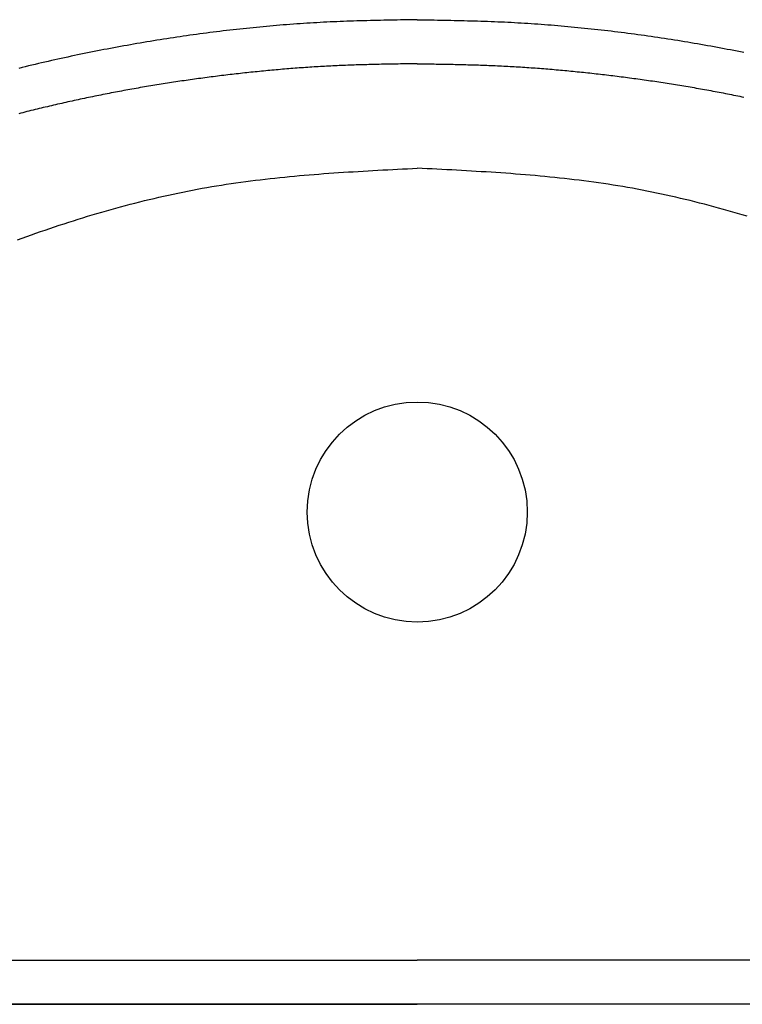
# Model space of a CAD drawing. Extents: x -4482 to 87598, y -19271 to 8379.
# Drawn here: x 7307 to 7320, y -222 to -204 of the extents above; entities that cross this region are included whole.
import ezdxf

# ---------------------------------------------------------------- set-up
doc = ezdxf.new("R2010")
doc.units = 0
doc.layers.get('0').update_dxf_attribs({"linetype": 'CONTINUOUS'})
doc.layers.add('01-2-FORT', color=6, linetype='CONTINUOUS')
doc.layers.add('02-MOBILIER', color=2, linetype='CONTINUOUS')

# ---------------------------------------------------------------- blocks, each defined once
blk = doc.blocks.new('A$C129670CB')
at = {"linetype": 'BYBLOCK'}
for p, q in [((1.364862, 0.8), (19.643016, 0.8)), ((37.921171, 0.8), (19.643016, 0.8)), ((1.364862, 0), (19.643016, 0)), ((37.921171, 0), (19.643016, 0))]:
    blk.add_line(p, q, dxfattribs=at)
for points in [[(19.643, 17.9, 0), (19.5821, 17.8991, 0), (19.5211, 17.8981, 0), (19.4602, 17.8972, 0), (19.3992, 17.8962, 0), (19.3383, 17.8952, 0), (19.2773, 17.8942, 0), (19.2164, 17.8931, 0), (19.1554, 17.892, 0), (19.0945, 17.8909, 0), (19.0335, 17.8897, 0), (18.9726, 17.8885, 0), (18.9116, 17.8871, 0), (18.8507, 17.8857, 0), (18.7898, 17.8843, 0), (18.7288, 17.8827, 0), (18.6679, 17.8811, 0), (18.607, 17.8794, 0), (18.5461, 17.8776, 0), (18.4852, 17.8756, 0), (18.4242, 17.8736, 0), (18.3633, 17.8714, 0), (18.3024, 17.8691, 0), (18.2415, 17.8667, 0), (18.1806, 17.8642, 0), (18.1197, 17.8615, 0), (18.0589, 17.8587, 0), (17.998, 17.8557, 0), (17.9371, 17.8526, 0), (17.8762, 17.8493, 0), (17.8154, 17.8459, 0), (17.7545, 17.8424, 0), (17.6937, 17.8387, 0), (17.6328, 17.8349, 0), (17.572, 17.8309, 0), (17.5112, 17.8268, 0), (17.4504, 17.8226, 0), (17.3896, 17.8182, 0), (17.3288, 17.8136, 0), (17.268, 17.809, 0), (17.2072, 17.8042, 0), (17.1464, 17.7992, 0), (17.0857, 17.7942, 0), (17.0249, 17.789, 0), (16.9642, 17.7836, 0), (16.9034, 17.7781, 0), (16.8427, 17.7725, 0), (16.782, 17.7668, 0), (16.7213, 17.7609, 0), (16.6606, 17.7549, 0), (16.5999, 17.7487, 0), (16.5393, 17.7424, 0), (16.4786, 17.736, 0), (16.418, 17.7295, 0), (16.3574, 17.7228, 0), (16.2968, 17.716, 0), (16.2362, 17.7091, 0), (16.1756, 17.7021, 0), (16.115, 17.6949, 0), (16.0545, 17.6876, 0), (15.9939, 17.6801, 0), (15.9334, 17.6726, 0), (15.8729, 17.6649, 0), (15.8124, 17.6571, 0), (15.7519, 17.6492, 0), (15.6915, 17.6411, 0), (15.631, 17.6329, 0), (15.5706, 17.6246, 0), (15.5102, 17.6162, 0), (15.4498, 17.6076, 0), (15.3894, 17.599, 0), (15.3291, 17.5902, 0), (15.2687, 17.5813, 0), (15.2084, 17.5723, 0), (15.1481, 17.5631, 0), (15.0878, 17.5539, 0), (15.0276, 17.5445, 0), (14.9673, 17.535, 0), (14.9071, 17.5254, 0), (14.8469, 17.5157, 0), (14.7867, 17.5058, 0), (14.7265, 17.4958, 0), (14.6664, 17.4858, 0), (14.6063, 17.4756, 0), (14.5462, 17.4652, 0), (14.4861, 17.4548, 0), (14.426, 17.4443, 0), (14.366, 17.4336, 0), (14.306, 17.4228, 0), (14.246, 17.4119, 0), (14.186, 17.4009, 0), (14.1261, 17.3898, 0), (14.0661, 17.3785, 0), (14.0062, 17.3671, 0), (13.9463, 17.3556, 0), (13.8865, 17.344, 0), (13.8266, 17.3323, 0), (13.7668, 17.3205, 0), (13.707, 17.3085, 0), (13.6473, 17.2965, 0), (13.5875, 17.2843, 0), (13.5278, 17.272, 0), (13.4681, 17.2595, 0), (13.4084, 17.247, 0), (13.3488, 17.2343, 0), (13.2892, 17.2216, 0), (13.2296, 17.2087, 0), (13.17, 17.1957, 0), (13.1105, 17.1826, 0), (13.051, 17.1693, 0), (12.9915, 17.156, 0), (12.932, 17.1425, 0), (12.8726, 17.1289, 0), (12.8132, 17.1152, 0), (12.7538, 17.1014, 0), (12.6944, 17.0875, 0), (12.6351, 17.0734, 0), (12.5758, 17.0592, 0), (12.5165, 17.045, 0), (12.4573, 17.0306, 0), (12.398, 17.016, 0)], [(19.643, 17.9, 0), (19.704, 17.8991, 0), (19.7649, 17.8981, 0), (19.8259, 17.8972, 0), (19.8868, 17.8962, 0), (19.9478, 17.8952, 0), (20.0087, 17.8942, 0), (20.0697, 17.8931, 0), (20.1306, 17.892, 0), (20.1916, 17.8909, 0), (20.2525, 17.8897, 0), (20.3134, 17.8885, 0), (20.3744, 17.8871, 0), (20.4353, 17.8857, 0), (20.4963, 17.8843, 0), (20.5572, 17.8827, 0), (20.6181, 17.8811, 0), (20.679, 17.8794, 0), (20.74, 17.8776, 0), (20.8009, 17.8756, 0), (20.8618, 17.8736, 0), (20.9227, 17.8714, 0), (20.9836, 17.8691, 0), (21.0445, 17.8667, 0), (21.1054, 17.8642, 0), (21.1663, 17.8615, 0), (21.2272, 17.8587, 0), (21.288, 17.8557, 0), (21.3489, 17.8526, 0), (21.4098, 17.8493, 0), (21.4706, 17.8459, 0), (21.5315, 17.8424, 0), (21.5923, 17.8387, 0), (21.6532, 17.8349, 0), (21.714, 17.8309, 0), (21.7748, 17.8268, 0), (21.8357, 17.8226, 0), (21.8965, 17.8182, 0), (21.9573, 17.8136, 0), (22.0181, 17.809, 0), (22.0788, 17.8042, 0), (22.1396, 17.7992, 0), (22.2004, 17.7942, 0), (22.2611, 17.789, 0), (22.3219, 17.7836, 0), (22.3826, 17.7781, 0), (22.4433, 17.7725, 0), (22.504, 17.7668, 0), (22.5647, 17.7609, 0), (22.6254, 17.7549, 0), (22.6861, 17.7487, 0), (22.7467, 17.7424, 0), (22.8074, 17.736, 0), (22.868, 17.7295, 0), (22.9287, 17.7228, 0), (22.9893, 17.716, 0), (23.0499, 17.7091, 0), (23.1104, 17.7021, 0), (23.171, 17.6949, 0), (23.2316, 17.6876, 0), (23.2921, 17.6801, 0), (23.3526, 17.6726, 0), (23.4131, 17.6649, 0), (23.4736, 17.6571, 0), (23.5341, 17.6492, 0), (23.5946, 17.6411, 0), (23.655, 17.6329, 0), (23.7154, 17.6246, 0), (23.7758, 17.6162, 0), (23.8362, 17.6076, 0), (23.8966, 17.599, 0), (23.957, 17.5902, 0), (24.0173, 17.5813, 0), (24.0776, 17.5723, 0), (24.1379, 17.5631, 0), (24.1982, 17.5539, 0), (24.2585, 17.5445, 0), (24.3187, 17.535, 0), (24.3789, 17.5254, 0), (24.4392, 17.5157, 0), (24.4993, 17.5058, 0), (24.5595, 17.4958, 0), (24.6196, 17.4858, 0), (24.6798, 17.4756, 0), (24.7399, 17.4652, 0), (24.7999, 17.4548, 0), (24.86, 17.4443, 0), (24.92, 17.4336, 0), (24.9801, 17.4228, 0), (25.0401, 17.4119, 0), (25.1, 17.4009, 0), (25.16, 17.3898, 0), (25.2199, 17.3785, 0), (25.2798, 17.3671, 0), (25.3397, 17.3556, 0), (25.3996, 17.344, 0), (25.4594, 17.3323, 0), (25.5192, 17.3205, 0), (25.579, 17.3085, 0)], [(19.643, 17.1, 0), (19.6047, 17.0994, 0), (19.5663, 17.0989, 0), (19.528, 17.0983, 0), (19.4897, 17.0977, 0), (19.4513, 17.0971, 0), (19.413, 17.0966, 0), (19.3746, 17.096, 0), (19.3363, 17.0954, 0), (19.298, 17.0947, 0), (19.2596, 17.0941, 0), (19.2213, 17.0934, 0), (19.183, 17.0928, 0), (19.1446, 17.0921, 0), (19.1063, 17.0914, 0), (19.068, 17.0906, 0), (19.0296, 17.0899, 0), (18.9913, 17.0891, 0), (18.953, 17.0883, 0), (18.9146, 17.0874, 0), (18.8763, 17.0866, 0), (18.838, 17.0856, 0), (18.7997, 17.0847, 0), (18.7613, 17.0837, 0), (18.723, 17.0827, 0), (18.6847, 17.0817, 0), (18.6464, 17.0806, 0), (18.6081, 17.0794, 0), (18.5698, 17.0783, 0), (18.5314, 17.077, 0), (18.4931, 17.0758, 0), (18.4548, 17.0744, 0), (18.4165, 17.0731, 0), (18.3782, 17.0716, 0), (18.3399, 17.0702, 0), (18.3016, 17.0686, 0), (18.2633, 17.067, 0), (18.225, 17.0654, 0), (18.1867, 17.0637, 0), (18.1484, 17.0619, 0), (18.1102, 17.0601, 0), (18.0719, 17.0582, 0), (18.0336, 17.0562, 0), (17.9953, 17.0542, 0), (17.957, 17.0521, 0), (17.9188, 17.05, 0), (17.8805, 17.0478, 0), (17.8422, 17.0455, 0), (17.804, 17.0432, 0), (17.7657, 17.0408, 0), (17.7274, 17.0383, 0), (17.6892, 17.0358, 0), (17.6509, 17.0333, 0), (17.6127, 17.0306, 0), (17.5744, 17.028, 0), (17.5362, 17.0252, 0), (17.498, 17.0224, 0), (17.4597, 17.0196, 0), (17.4215, 17.0167, 0), (17.3833, 17.0137, 0), (17.3451, 17.0107, 0), (17.3068, 17.0076, 0), (17.2686, 17.0045, 0), (17.2304, 17.0014, 0), (17.1922, 16.9981, 0), (17.154, 16.9949, 0), (17.1158, 16.9915, 0), (17.0776, 16.9881, 0), (17.0394, 16.9847, 0), (17.0012, 16.9812, 0), (16.9631, 16.9777, 0), (16.9249, 16.9741, 0), (16.8867, 16.9705, 0), (16.8485, 16.9668, 0), (16.8104, 16.9631, 0), (16.7722, 16.9593, 0), (16.7341, 16.9555, 0), (16.6959, 16.9516, 0), (16.6578, 16.9477, 0), (16.6196, 16.9437, 0), (16.5815, 16.9397, 0), (16.5434, 16.9357, 0), (16.5052, 16.9316, 0), (16.4671, 16.9274, 0), (16.429, 16.9232, 0), (16.3909, 16.919, 0), (16.3528, 16.9147, 0), (16.3147, 16.9103, 0), (16.2766, 16.9059, 0), (16.2385, 16.9015, 0), (16.2004, 16.897, 0), (16.1624, 16.8925, 0), (16.1243, 16.8879, 0), (16.0862, 16.8833, 0), (16.0482, 16.8786, 0), (16.0101, 16.8739, 0), (15.9721, 16.8691, 0), (15.934, 16.8643, 0), (15.896, 16.8594, 0), (15.858, 16.8545, 0), (15.82, 16.8495, 0), (15.782, 16.8445, 0), (15.744, 16.8395, 0), (15.706, 16.8343, 0), (15.668, 16.8292, 0), (15.63, 16.824, 0), (15.592, 16.8187, 0), (15.554, 16.8134, 0), (15.5161, 16.8081, 0), (15.4781, 16.8027, 0), (15.4401, 16.7972, 0), (15.4022, 16.7917, 0), (15.3643, 16.7862, 0), (15.3263, 16.7806, 0), (15.2884, 16.7749, 0), (15.2505, 16.7692, 0), (15.2126, 16.7635, 0), (15.1747, 16.7577, 0), (15.1368, 16.7518, 0), (15.0989, 16.7459, 0), (15.061, 16.74, 0), (15.0232, 16.734, 0), (14.9853, 16.728, 0), (14.9475, 16.7219, 0), (14.9096, 16.7157, 0), (14.8718, 16.7095, 0), (14.8339, 16.7033, 0), (14.7961, 16.697, 0), (14.7583, 16.6907, 0), (14.7205, 16.6843, 0), (14.6827, 16.6778, 0), (14.6449, 16.6713, 0), (14.6071, 16.6648, 0), (14.5694, 16.6582, 0), (14.5316, 16.6515, 0), (14.4939, 16.6449, 0), (14.4561, 16.6381, 0), (14.4184, 16.6313, 0), (14.3807, 16.6245, 0), (14.3429, 16.6176, 0), (14.3052, 16.6106, 0), (14.2675, 16.6036, 0), (14.2299, 16.5966, 0), (14.1922, 16.5895, 0), (14.1545, 16.5824, 0), (14.1168, 16.5752, 0), (14.0792, 16.5679, 0), (14.0416, 16.5606, 0), (14.0039, 16.5533, 0), (13.9663, 16.5459, 0), (13.9287, 16.5385, 0), (13.8911, 16.531, 0), (13.8535, 16.5234, 0), (13.8159, 16.5158, 0), (13.7783, 16.5082, 0), (13.7408, 16.5005, 0), (13.7032, 16.4928, 0), (13.6657, 16.485, 0), (13.6282, 16.4772, 0), (13.5906, 16.4693, 0), (13.5531, 16.4613, 0), (13.5156, 16.4534, 0), (13.4782, 16.4453, 0), (13.4407, 16.4372, 0), (13.4032, 16.4291, 0), (13.3657, 16.4209, 0), (13.3283, 16.4127, 0), (13.2909, 16.4044, 0), (13.2534, 16.3961, 0), (13.216, 16.3877, 0), (13.1786, 16.3793, 0), (13.1412, 16.3708, 0), (13.1039, 16.3623, 0), (13.0665, 16.3537, 0), (13.0291, 16.3451, 0), (12.9918, 16.3364, 0), (12.9545, 16.3277, 0), (12.9171, 16.3189, 0), (12.8798, 16.3101, 0), (12.8425, 16.3012, 0), (12.8052, 16.2923, 0), (12.768, 16.2833, 0), (12.7307, 16.2743, 0), (12.6935, 16.2653, 0), (12.6562, 16.2562, 0), (12.619, 16.247, 0), (12.5818, 16.2378, 0), (12.5446, 16.2285, 0), (12.5074, 16.2192, 0), (12.4702, 16.2099, 0), (12.433, 16.2005, 0), (12.3959, 16.191, 0)], [(19.643, 17.1, 0), (19.6814, 17.0994, 0), (19.7197, 17.0989, 0), (19.758, 17.0983, 0), (19.7964, 17.0977, 0), (19.8347, 17.0971, 0), (19.873, 17.0966, 0), (19.9114, 17.096, 0), (19.9497, 17.0954, 0), (19.9881, 17.0947, 0), (20.0264, 17.0941, 0), (20.0647, 17.0934, 0), (20.1031, 17.0928, 0), (20.1414, 17.0921, 0), (20.1797, 17.0914, 0), (20.2181, 17.0906, 0), (20.2564, 17.0899, 0), (20.2947, 17.0891, 0), (20.3331, 17.0883, 0), (20.3714, 17.0874, 0), (20.4097, 17.0866, 0), (20.448, 17.0856, 0), (20.4864, 17.0847, 0), (20.5247, 17.0837, 0), (20.563, 17.0827, 0), (20.6013, 17.0817, 0), (20.6396, 17.0806, 0), (20.678, 17.0794, 0), (20.7163, 17.0783, 0), (20.7546, 17.077, 0), (20.7929, 17.0758, 0), (20.8312, 17.0744, 0), (20.8695, 17.0731, 0), (20.9078, 17.0716, 0), (20.9461, 17.0702, 0), (20.9844, 17.0686, 0), (21.0227, 17.067, 0), (21.061, 17.0654, 0), (21.0993, 17.0637, 0), (21.1376, 17.0619, 0), (21.1759, 17.0601, 0), (21.2142, 17.0582, 0), (21.2524, 17.0562, 0), (21.2907, 17.0542, 0), (21.329, 17.0521, 0), (21.3673, 17.05, 0), (21.4055, 17.0478, 0), (21.4438, 17.0455, 0), (21.4821, 17.0432, 0), (21.5203, 17.0408, 0), (21.5586, 17.0383, 0), (21.5968, 17.0358, 0), (21.6351, 17.0333, 0), (21.6733, 17.0306, 0), (21.7116, 17.028, 0), (21.7498, 17.0252, 0), (21.7881, 17.0224, 0), (21.8263, 17.0196, 0), (21.8645, 17.0167, 0), (21.9028, 17.0137, 0), (21.941, 17.0107, 0), (21.9792, 17.0076, 0), (22.0174, 17.0045, 0), (22.0556, 17.0014, 0), (22.0938, 16.9981, 0), (22.132, 16.9949, 0), (22.1702, 16.9915, 0), (22.2084, 16.9881, 0), (22.2466, 16.9847, 0), (22.2848, 16.9812, 0), (22.323, 16.9777, 0), (22.3612, 16.9741, 0), (22.3993, 16.9705, 0), (22.4375, 16.9668, 0), (22.4757, 16.9631, 0), (22.5138, 16.9593, 0), (22.552, 16.9555, 0), (22.5901, 16.9516, 0), (22.6283, 16.9477, 0), (22.6664, 16.9437, 0), (22.7045, 16.9397, 0), (22.7427, 16.9357, 0), (22.7808, 16.9316, 0), (22.8189, 16.9274, 0), (22.857, 16.9232, 0), (22.8951, 16.919, 0), (22.9332, 16.9147, 0), (22.9713, 16.9103, 0), (23.0094, 16.9059, 0), (23.0475, 16.9015, 0), (23.0856, 16.897, 0), (23.1237, 16.8925, 0), (23.1617, 16.8879, 0), (23.1998, 16.8833, 0), (23.2379, 16.8786, 0), (23.2759, 16.8739, 0), (23.3139, 16.8691, 0), (23.352, 16.8643, 0), (23.39, 16.8594, 0), (23.428, 16.8545, 0), (23.4661, 16.8495, 0), (23.5041, 16.8445, 0), (23.5421, 16.8395, 0), (23.5801, 16.8343, 0), (23.6181, 16.8292, 0), (23.6561, 16.824, 0), (23.694, 16.8187, 0), (23.732, 16.8134, 0), (23.77, 16.8081, 0), (23.8079, 16.8027, 0), (23.8459, 16.7972, 0), (23.8838, 16.7917, 0), (23.9218, 16.7862, 0), (23.9597, 16.7806, 0), (23.9976, 16.7749, 0), (24.0355, 16.7692, 0), (24.0734, 16.7635, 0), (24.1113, 16.7577, 0), (24.1492, 16.7518, 0), (24.1871, 16.7459, 0), (24.225, 16.74, 0), (24.2629, 16.734, 0), (24.3007, 16.728, 0), (24.3386, 16.7219, 0), (24.3764, 16.7157, 0), (24.4143, 16.7095, 0), (24.4521, 16.7033, 0), (24.4899, 16.697, 0), (24.5277, 16.6907, 0), (24.5655, 16.6843, 0), (24.6033, 16.6778, 0), (24.6411, 16.6713, 0), (24.6789, 16.6648, 0), (24.7167, 16.6582, 0), (24.7544, 16.6515, 0), (24.7922, 16.6449, 0), (24.8299, 16.6381, 0), (24.8676, 16.6313, 0), (24.9054, 16.6245, 0), (24.9431, 16.6176, 0), (24.9808, 16.6106, 0), (25.0185, 16.6036, 0), (25.0562, 16.5966, 0), (25.0939, 16.5895, 0), (25.1315, 16.5824, 0), (25.1692, 16.5752, 0), (25.2068, 16.5679, 0), (25.2445, 16.5606, 0), (25.2821, 16.5533, 0), (25.3197, 16.5459, 0), (25.3573, 16.5385, 0), (25.3949, 16.531, 0), (25.4325, 16.5234, 0), (25.4701, 16.5158, 0), (25.5077, 16.5082, 0), (25.5452, 16.5005, 0), (25.5828, 16.4928, 0)], [(12.3731, 13.8955, 0), (12.4573, 13.9264, 0), (12.5416, 13.9571, 0), (12.6261, 13.9874, 0), (12.7106, 14.0174, 0), (12.7953, 14.0472, 0), (12.88, 14.0765, 0), (12.9649, 14.1056, 0), (13.0498, 14.1343, 0), (13.1349, 14.1627, 0), (13.2201, 14.1907, 0), (13.3053, 14.2184, 0), (13.3907, 14.2458, 0), (13.4762, 14.2727, 0), (13.5617, 14.2994, 0), (13.6474, 14.3256, 0), (13.7332, 14.3515, 0), (13.819, 14.377, 0), (13.905, 14.4022, 0), (13.991, 14.4269, 0), (14.0772, 14.4513, 0), (14.1634, 14.4753, 0), (14.2497, 14.4989, 0), (14.3362, 14.522, 0), (14.4227, 14.5448, 0), (14.5093, 14.5672, 0), (14.5959, 14.5891, 0), (14.6827, 14.6107, 0), (14.7696, 14.6318, 0), (14.8565, 14.6524, 0), (14.9435, 14.6727, 0), (15.0306, 14.6925, 0), (15.1178, 14.7118, 0), (15.2051, 14.7308, 0), (15.2925, 14.7492, 0), (15.3799, 14.7672, 0), (15.4674, 14.7848, 0), (15.555, 14.8019, 0), (15.6427, 14.8185, 0), (15.7304, 14.8346, 0), (15.8182, 14.8503, 0), (15.9061, 14.8655, 0), (15.9941, 14.8802, 0), (16.0821, 14.8944, 0), (16.1702, 14.9081, 0), (16.2584, 14.9214, 0), (16.3467, 14.9342, 0), (16.435, 14.9465, 0), (16.5234, 14.9585, 0), (16.6118, 14.97, 0), (16.7003, 14.9812, 0), (16.7889, 14.9919, 0), (16.8775, 15.0023, 0), (16.9662, 15.0123, 0), (17.0549, 15.0219, 0), (17.1437, 15.0312, 0), (17.2325, 15.0402, 0), (17.3214, 15.0488, 0), (17.4103, 15.0571, 0), (17.4992, 15.0652, 0), (17.5882, 15.0729, 0), (17.6773, 15.0804, 0), (17.7664, 15.0876, 0), (17.8555, 15.0946, 0), (17.9447, 15.1013, 0), (18.0338, 15.1079, 0), (18.1231, 15.1141, 0), (18.2123, 15.1202, 0), (18.3016, 15.1261, 0), (18.3909, 15.1319, 0), (18.4802, 15.1374, 0), (18.5696, 15.1428, 0), (18.659, 15.1481, 0), (18.7484, 15.1532, 0), (18.8378, 15.1582, 0), (18.9272, 15.1632, 0), (19.0167, 15.168, 0), (19.1061, 15.1727, 0), (19.1956, 15.1774, 0), (19.2851, 15.182, 0), (19.3745, 15.1865, 0), (19.464, 15.191, 0), (19.5535, 15.1955, 0), (19.643, 15.2, 0)], [(25.6386, 14.3256, 0), (25.5529, 14.3515, 0), (25.467, 14.377, 0), (25.381, 14.4022, 0), (25.295, 14.4269, 0), (25.2089, 14.4513, 0), (25.1226, 14.4753, 0), (25.0363, 14.4989, 0), (24.9499, 14.522, 0), (24.8634, 14.5448, 0), (24.7768, 14.5672, 0), (24.6901, 14.5891, 0), (24.6033, 14.6107, 0), (24.5165, 14.6318, 0), (24.4295, 14.6524, 0), (24.3425, 14.6727, 0), (24.2554, 14.6925, 0), (24.1682, 14.7118, 0), (24.0809, 14.7308, 0), (23.9936, 14.7492, 0), (23.9061, 14.7672, 0), (23.8186, 14.7848, 0), (23.731, 14.8019, 0), (23.6434, 14.8185, 0), (23.5556, 14.8346, 0), (23.4678, 14.8503, 0), (23.3799, 14.8655, 0), (23.2919, 14.8802, 0), (23.2039, 14.8944, 0), (23.1158, 14.9081, 0), (23.0276, 14.9214, 0), (22.9394, 14.9342, 0), (22.851, 14.9465, 0), (22.7627, 14.9585, 0), (22.6742, 14.97, 0), (22.5857, 14.9812, 0), (22.4972, 14.9919, 0), (22.4085, 15.0023, 0), (22.3199, 15.0123, 0), (22.2311, 15.0219, 0), (22.1424, 15.0312, 0), (22.0535, 15.0402, 0), (21.9647, 15.0488, 0), (21.8758, 15.0571, 0), (21.7868, 15.0652, 0), (21.6978, 15.0729, 0), (21.6087, 15.0804, 0), (21.5197, 15.0876, 0), (21.4305, 15.0946, 0), (21.3414, 15.1013, 0), (21.2522, 15.1079, 0), (21.163, 15.1141, 0), (21.0737, 15.1202, 0), (20.9844, 15.1261, 0), (20.8951, 15.1319, 0), (20.8058, 15.1374, 0), (20.7164, 15.1428, 0), (20.6271, 15.1481, 0), (20.5377, 15.1532, 0), (20.4482, 15.1582, 0), (20.3588, 15.1632, 0), (20.2694, 15.168, 0), (20.1799, 15.1727, 0), (20.0905, 15.1774, 0), (20.001, 15.182, 0), (19.9115, 15.1865, 0), (19.822, 15.191, 0), (19.7325, 15.1955, 0), (19.643, 15.2, 0)]]:
    blk.add_polyline3d(points)
blk.add_circle((19.643016, 8.95), 2)
blk.add_circle((19.643016, 8.95), 2)

msp = doc.modelspace()

# ---------------------------------------------------------------- linework, layer by layer
at = {"layer": '01-2-FORT'}
msp.add_line((7525.7, -222.35), (7269.7, -222.35), dxfattribs=at)

# ---------------------------------------------------------------- block references
at = {"layer": '02-MOBILIER', "rotation": 4.42846e-11}
msp.add_blockref('A$C129670CB', (7294.557, -222.35), dxfattribs=at)

doc.saveas('drawing.dxf')
